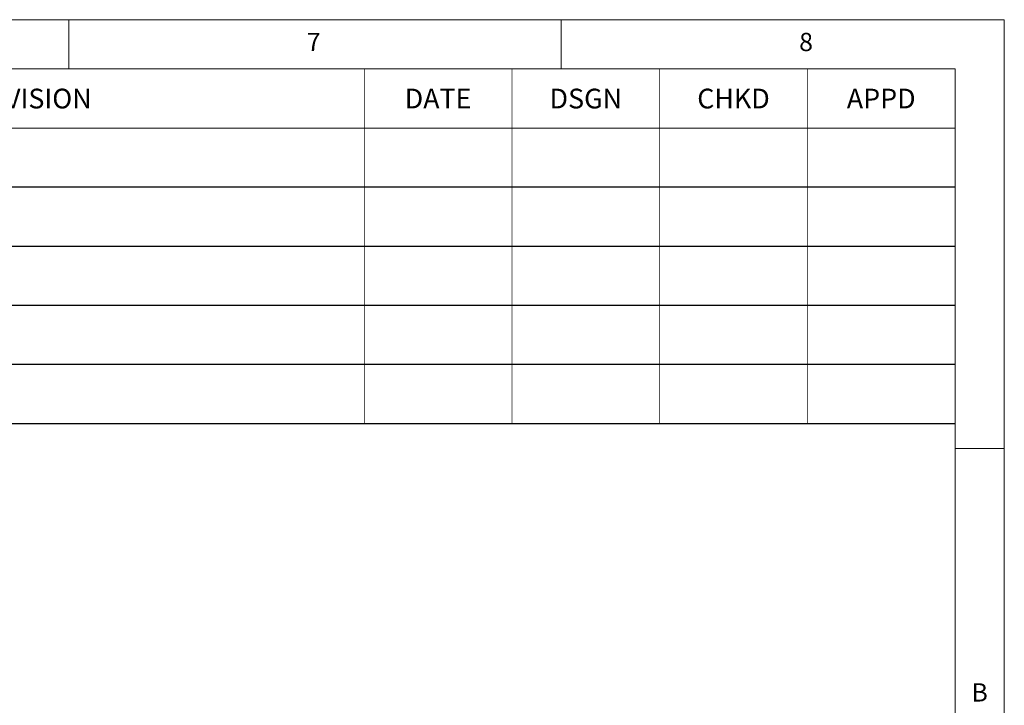
# Model space of a CAD drawing. Units: millimetres. Extents: x 10 to 1410, y 20 to 990.
# Drawn here: x 1060 to 1410, y 746 to 990 of the extents above; entities that cross this region are included whole.
import ezdxf
from ezdxf.enums import TextEntityAlignment as Align

# ---------------------------------------------------------------- set-up
doc = ezdxf.new("R2010")
doc.units = ezdxf.units.MM
doc.layers.add('표제란', color=4, linetype='Continuous')
doc.styles.get("Standard").update_dxf_attribs({"font": 'romans.shx', "bigfont": 'whgtxt.shx'})

# ---------------------------------------------------------------- blocks, each defined once
blk = doc.blocks.new('표제란2')
at = {"linetype": 'Continuous', "lineweight": 0}
for p, q in [((410, 297), (10, 297)), ((410, 20), (410, 297))]:
    blk.add_line(p, q, dxfattribs=at)
at = {"layer": '표제란', "linetype": 'Continuous', "lineweight": 0}
for p, q in [((315, 297), (315, 292)), ((365, 292), (365, 297)), ((405, 292), (15, 292)), ((405, 292), (405, 56)), ((410, 253.5), (405, 253.5))]:
    blk.add_line(p, q, dxfattribs=at)
at = {"layer": '표제란', "linetype": 'Continuous', "lineweight": 0, "char_height": 1.852, "attachment_point": 1}
for s, insert in [('7', (339.167, 295.668)), ('8', (389.167, 295.668)), ('B', (406.667, 229.668))]:
    blk.add_mtext(s, dxfattribs=dict(at, insert=insert))
blk = doc.blocks.new('리비전')
for p, q in [((415, 280), (280, 280)), ((415, 274), (280, 274)), ((415, 268), (280, 268)), ((415, 262), (280, 262)), ((415, 256), (280, 256))]:
    blk.add_line(p, q)
at = {"const_width": 0.08}
for points in [[(280, 292), (415, 292)], [(415, 292), (415, 256)]]:
    blk.add_lwpolyline(points, dxfattribs=at)
at = {"layer": '표제란', "const_width": 0.08}
for points in [[(355, 256), (355, 292)], [(370, 256), (370, 292)], [(385, 256), (385, 292)], [(400, 256), (400, 292)], [(415, 286), (280, 286)]]:
    blk.add_lwpolyline(points, dxfattribs=at)
at = {"layer": '표제란'}
for s, p in [('REVISION', (321.25, 289)), ('DATE', (362.5, 289)), ('DSGN', (377.5, 289)), ('CHKD', (392.5, 289)), ('APPD', (407.5, 289))]:
    blk.add_text(s, height=2, dxfattribs=at).set_placement(p, align=Align.MIDDLE_CENTER)

msp = doc.modelspace()

# ---------------------------------------------------------------- block references
at = {"xscale": 3.5, "yscale": 3.5, "zscale": 3.5}
for name, p in [('표제란2', (-25, -50)), ('리비전', (-60, -50))]:
    msp.add_blockref(name, p, dxfattribs=at)

doc.saveas('drawing.dxf')
